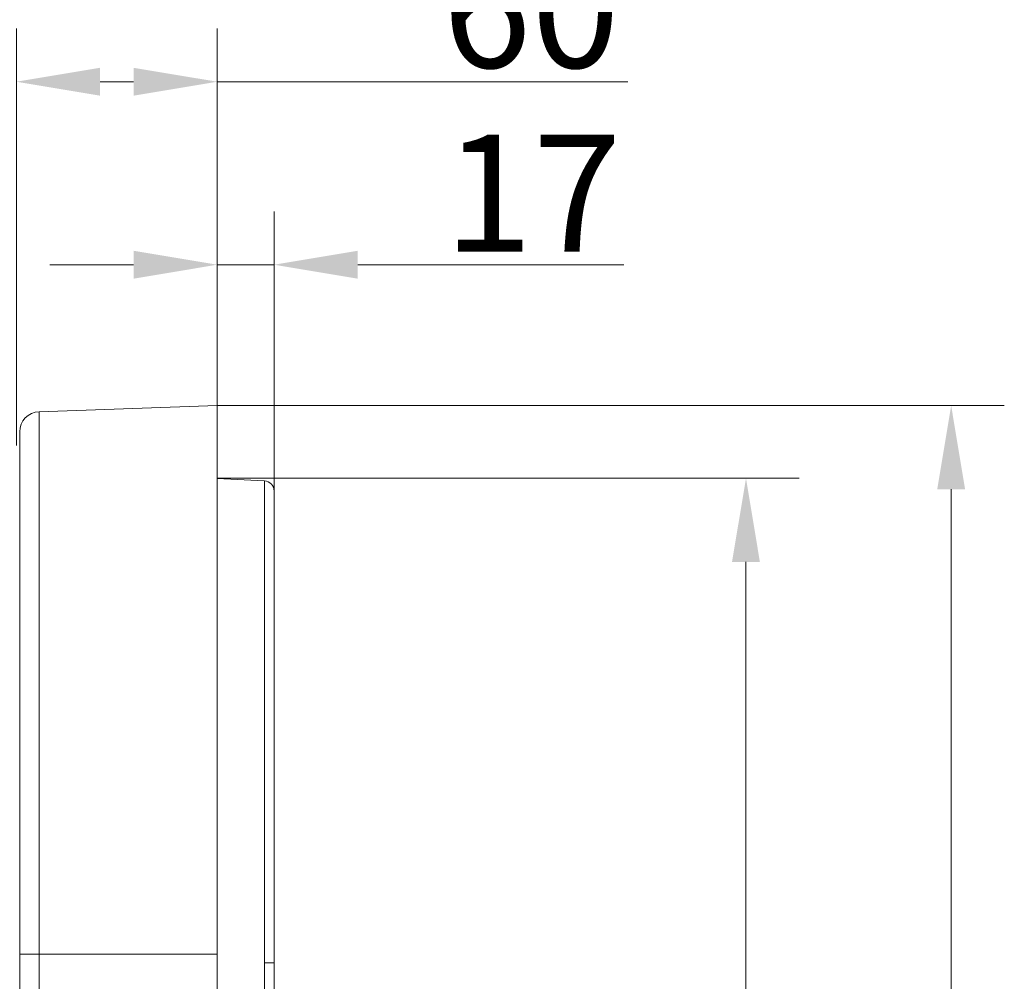
# Model space of a CAD drawing. Extents: x -2140 to 407, y -3310 to -687.
# Drawn here: x 111 to 405, y -1399 to -1112 of the extents above; entities that cross this region are included whole.
import ezdxf

# ---------------------------------------------------------------- set-up
doc = ezdxf.new("R2010")
doc.units = 0
doc.header["$LTSCALE"] = 5
doc.layers.add('Bemaßungen(Brunner)', color=7, linetype='Continuous', lineweight=25)
doc.layers.add('SLD-0', color=7, linetype='Continuous')
doc.styles.add('Brunner 2014', font='arial.ttf', dxfattribs={"height": 35})
doc.dimstyles.new('Brunner 2014', dxfattribs={"dimscale": 5, "dimtxt": 35, "dimasz": 5, "dimexe": 3.175, "dimexo": 0, "dimgap": 0.762, "dimtad": 1, "dimdec": 0, "dimrnd": 1e-08, "dimtxsty": 'Brunner 2014', "dimcen": 0.09, "dimdle": 10, "dimclrd": 7, "dimclre": 7, "dimclrt": 7, "dimadec": 1, "dimazin": 2, "dimtfac": 0.666667, "dimtdec": 0, "dimtmove": 0, "dimatfit": 3, "dimldrblk": 'Filled-1', "dimfxl": 1, "dimtolj": 1, "dimlwd": 5, "dimlwe": 5, "dimarcsym": 0})

# ---------------------------------------------------------------- blocks, each defined once
blk = doc.blocks.new('*D68')
at = {"layer": 'Defpoints', "color": 0, "lineweight": 5}
for p in [(169.56, -1227.22), (169.56, -1655.85), (388.83, -1655.85)]:
    blk.add_point(p, dxfattribs=at)
at = {"layer": 'SLD-0', "color": 7, "linetype": 'Continuous', "lineweight": 5}
for p, q in [((169.56, -1227.22), (404.7, -1227.22)), ((388.83, -1252.22), (388.83, -1630.85)), ((169.56, -1655.85), (404.7, -1655.85))]:
    blk.add_line(p, q, dxfattribs=at)
at = {"layer": 'SLD-0', "color": 7, "lineweight": 5}
for points in [[(384.66, -1252.22), (392.99, -1252.22), (388.83, -1227.22)], [(384.66, -1630.85), (392.99, -1630.85), (388.83, -1655.85)]]:
    blk.add_solid(points, dxfattribs=at)
at = {"layer": 'SLD-0', "color": 30, "lineweight": 5, "insert": (349.28, -1441.98), "char_height": 35, "attachment_point": 2, "rotation": 90, "style": 'Brunner 2014'}
blk.add_mtext('\\A1;429', dxfattribs=at)
blk = doc.blocks.new('Filled-1')
at = {"color": 0}
for p, q in [((0, 0), (-1, 0.167)), ((-1, 0.167), (-1, -0.167)), ((-1, 0), (0, 0)), ((-1, -0.167), (0, 0))]:
    blk.add_line(p, q, dxfattribs=at)
at = {"color": 0, "flags": 128}
blk.add_lwpolyline([(-1, -0.167), (0, 0), (-1, 0.167), (-1, -0.167)], dxfattribs=at)
at = {"color": 0}
blk.add_solid([(-1, -0.167), (0, 0), (-1, 0.167), (-1, -0.167)], dxfattribs=at)
blk = doc.blocks.new('*D70')
at = {"layer": 'Bemaßungen(Brunner)', "color": 7, "linetype": 'Continuous', "lineweight": 5}
for p, q in [((109.56, -1239.11), (109.56, -1114.63)), ((169.56, -1227.22), (169.56, -1114.63)), ((134.56, -1130.5), (144.56, -1130.5)), ((169.56, -1130.5), (292.27, -1130.5))]:
    blk.add_line(p, q, dxfattribs=at)
at = {"layer": 'Bemaßungen(Brunner)', "color": 7, "lineweight": 5}
for points in [[(134.56, -1126.34), (134.56, -1134.67), (109.56, -1130.5)], [(144.56, -1126.34), (144.56, -1134.67), (169.56, -1130.5)]]:
    blk.add_solid(points, dxfattribs=at)
at = {"layer": 'Defpoints', "color": 0, "lineweight": 5}
for p in [(109.56, -1130.5), (169.56, -1227.22), (109.56, -1239.11)]:
    blk.add_point(p, dxfattribs=at)
at = {"layer": 'Bemaßungen(Brunner)', "color": 30, "lineweight": 5, "insert": (263.36, -1108.82), "char_height": 35, "attachment_point": 5, "style": 'Brunner 2014'}
blk.add_mtext('\\A1;60', dxfattribs=at)
blk = doc.blocks.new('*D80')
at = {"layer": 'Bemaßungen(Brunner)', "color": 7, "linetype": 'Continuous', "lineweight": 5}
for p, q in [((169.56, -1248.93), (343.4, -1248.93)), ((327.53, -1273.93), (327.53, -1609.25)), ((169.56, -1634.25), (343.4, -1634.25))]:
    blk.add_line(p, q, dxfattribs=at)
at = {"layer": 'Bemaßungen(Brunner)', "color": 7, "lineweight": 5}
for points in [[(323.36, -1273.93), (331.69, -1273.93), (327.53, -1248.93)], [(323.36, -1609.25), (331.69, -1609.25), (327.53, -1634.25)]]:
    blk.add_solid(points, dxfattribs=at)
at = {"layer": 'Defpoints', "color": 0, "lineweight": 5}
for p in [(169.56, -1248.93), (169.56, -1634.25), (327.53, -1634.25)]:
    blk.add_point(p, dxfattribs=at)
at = {"layer": 'Bemaßungen(Brunner)', "color": 7, "lineweight": 5, "insert": (305.83, -1440.52), "char_height": 35, "attachment_point": 5, "rotation": 90, "style": 'Brunner 2014'}
blk.add_mtext('\\A1;385', dxfattribs=at)
blk = doc.blocks.new('*D81')
at = {"layer": 'Bemaßungen(Brunner)', "color": 7, "linetype": 'Continuous', "lineweight": 5}
for p, q in [((169.56, -1227.22), (169.56, -1169.27)), ((186.56, -1252.72), (186.56, -1169.27)), ((144.56, -1185.15), (119.56, -1185.15)), ((169.56, -1185.15), (186.56, -1185.15)), ((211.56, -1185.15), (291.06, -1185.15))]:
    blk.add_line(p, q, dxfattribs=at)
at = {"layer": 'Bemaßungen(Brunner)', "color": 7, "lineweight": 5}
for points in [[(144.56, -1180.98), (144.56, -1189.32), (169.56, -1185.15)], [(211.56, -1180.98), (211.56, -1189.32), (186.56, -1185.15)]]:
    blk.add_solid(points, dxfattribs=at)
at = {"layer": 'Defpoints', "color": 0, "lineweight": 5}
for p in [(169.56, -1185.15), (169.56, -1227.22), (186.56, -1252.72)]:
    blk.add_point(p, dxfattribs=at)
at = {"layer": 'Bemaßungen(Brunner)', "color": 7, "lineweight": 5, "insert": (263.83, -1163.77), "char_height": 35, "attachment_point": 5, "style": 'Brunner 2014'}
blk.add_mtext('\\A1;17', dxfattribs=at)

msp = doc.modelspace()

# ---------------------------------------------------------------- linework, layer by layer
at = {"color": 30, "linetype": 'Continuous', "lineweight": 0}
for p, q in [((169.56, -1227.22), (116.35, -1229.08)), ((116.35, -1229.08), (116.35, -1391.03)), ((169.56, -1227.22), (169.56, -1391.03)), ((110.56, -1391.03), (110.56, -1235.07)), ((110.56, -1492.03), (110.56, -1391.03)), ((116.35, -1391.03), (110.56, -1391.03)), ((116.35, -1391.03), (116.35, -1492.03)), ((169.56, -1391.03), (116.35, -1391.03)), ((169.56, -1391.03), (169.56, -1492.03))]:
    msp.add_line(p, q, dxfattribs=at)
at = {"color": 7, "linetype": 'Continuous', "lineweight": 5}
for p, q in [((183.72, -1249.72), (169.56, -1248.98)), ((183.72, -1393.61), (183.72, -1249.72)), ((186.56, -1252.72), (186.56, -1393.61)), ((183.72, -1489.61), (183.72, -1393.61)), ((183.72, -1393.61), (186.56, -1393.61)), ((186.56, -1393.61), (186.56, -1489.61))]:
    msp.add_line(p, q, dxfattribs=at)
at = {"color": 7, "linetype": 'Continuous', "lineweight": 0}
for p, q in [((183.72, -1249.72), (169.56, -1248.98)), ((183.72, -1393.61), (183.72, -1249.72)), ((186.56, -1252.72), (186.56, -1393.61))]:
    msp.add_line(p, q, dxfattribs=at)
at = {"color": 30, "linetype": 'Continuous', "lineweight": 0}
msp.add_arc((116.56, -1235.07), 6, 92, 180, dxfattribs=at)
at = {"color": 7, "linetype": 'Continuous', "lineweight": 5}
msp.add_arc((183.56, -1252.72), 3, 0, 87, dxfattribs=at)
at = {"color": 7, "linetype": 'Continuous', "lineweight": 0}
msp.add_arc((183.56, -1252.72), 3, 0, 87, dxfattribs=at)

# ---------------------------------------------------------------- dimensions: what is measured, and where the dimension line sits
at = {"layer": 'Bemaßungen(Brunner)', "color": 30, "lineweight": 5}
dim = msp.add_linear_dim(base=(109.56, -1130.5), p1=(169.56, -1227.22), p2=(109.56, -1239.11), dimstyle='Brunner 2014', override={"dimclrt": 30}, dxfattribs=at)
dim.commit()
dim.dimension.update_dxf_attribs({"geometry": '*D70', "text_midpoint": (263.36, -1130.5), "dimtype": 160})
at = {"layer": 'Bemaßungen(Brunner)', "lineweight": 5}
dim = msp.add_linear_dim(base=(169.56, -1185.15), p1=(186.56, -1252.72), p2=(169.56, -1227.22), dimstyle='Brunner 2014', dxfattribs=at)
dim.commit()
dim.dimension.update_dxf_attribs({"geometry": '*D81', "text_midpoint": (263.83, -1185.15), "dimtype": 160})
dim = msp.add_linear_dim(base=(327.53, -1634.25), p1=(169.56, -1248.93), p2=(169.56, -1634.25), angle=90, dimstyle='Brunner 2014', dxfattribs=at)
dim.commit()
dim.dimension.update_dxf_attribs({"geometry": '*D80', "text_midpoint": (327.53, -1440.52), "dimtype": 160})
at = {"layer": 'SLD-0', "color": 30, "lineweight": 5}
dim = msp.add_linear_dim(base=(388.83, -1655.85), p1=(169.56, -1227.22), p2=(169.56, -1655.85), angle=90, dimstyle='Brunner 2014', override={"dimclrt": 30}, dxfattribs=at)
dim.commit()
dim.dimension.update_dxf_attribs({"geometry": '*D68', "text_midpoint": (388.83, -1441.98), "dimtype": 160})

doc.saveas('drawing.dxf')
